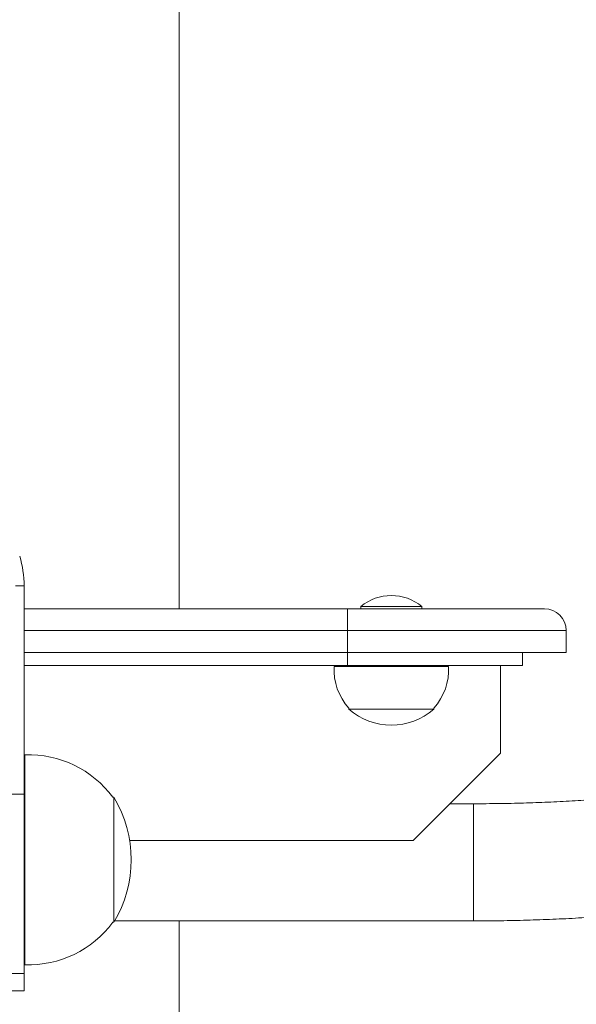
# Paper-space layout '_Перпендикулярно' of a CAD drawing. Units: millimetres. Extents: x -578 to -55, y -766 to 319.
# Drawn here: x -287 to -159, y -187 to 38 of the extents above; entities that cross this region are included whole.
import ezdxf

# ---------------------------------------------------------------- set-up
doc = ezdxf.new("R2010")
doc.units = ezdxf.units.MM

psp = doc.layouts.new('_Перпендикулярно')

# ---------------------------------------------------------------- linework, layer by layer
at = {"color": 7, "linetype": 'Continuous', "lineweight": 15}
for p, q in [((-250.08, -96.97), (-250.08, 42.78)), ((-285.58, -184.38), (-285.58, -91.75)), ((-208.58, -96.48), (-208.58, -96.97)), ((-208.58, -96.48), (-194.58, -96.48)), ((-194.58, -96.97), (-194.58, -96.48)), ((-285.58, -96.97), (-166.58, -96.97)), ((-211.58, -109.97), (-211.58, -96.97)), ((-285.58, -101.97), (-161.58, -101.97)), ((-161.58, -101.97), (-161.58, -106.97)), ((-285.58, -106.97), (-161.58, -106.97)), ((-171.58, -106.97), (-171.58, -109.97)), ((-285.58, -109.97), (-171.58, -109.97)), ((-214.65, -110.17), (-188.52, -110.17)), ((-214.58, -109.97), (-214.58, -110.17)), ((-188.58, -110.17), (-188.58, -109.97)), ((-176.58, -109.97), (-176.58, -129.97)), ((-211.33, -119.71), (-211.33, -119.97)), ((-211.33, -119.97), (-191.83, -119.97)), ((-191.83, -119.97), (-191.84, -119.71)), ((-285.38, -130.39), (-285.58, -130.39)), ((-285.38, -178.39), (-285.38, -130.37)), ((-176.58, -129.97), (-196.58, -149.97)), ((-289.58, -139.38), (-285.58, -139.38)), ((-265.08, -140.08), (-265.28, -140.08)), ((-265.08, -168.68), (-265.08, -140.08)), ((-265.07, -168.38), (-265.07, -140.38)), ((-182.76, -141.57), (-188.18, -141.57)), ((-196.58, -149.97), (-261.43, -149.97)), ((-265.28, -168.68), (-265.08, -168.68)), ((-264.9, -168.37), (-182.76, -168.37)), ((-250.08, -596.27), (-250.08, -168.37)), ((-285.58, -178.37), (-285.38, -178.37)), ((-285.58, -180.36), (-289.58, -180.36)), ((-289.58, -184.38), (-285.58, -184.38))]:
    psp.add_line(p, q, dxfattribs=at)
at = {"color": 8, "linetype": 'Continuous', "lineweight": 15}
for p, q in [((-285.58, -91.75), (-287.57, -91.75)), ((-182.76, -168.37), (-182.76, -141.57))]:
    psp.add_line(p, q, dxfattribs=at)
at = {"color": 7, "linetype": 'Continuous', "lineweight": 15}
for centre, radius, start, end in [((-309.09, -91.77), 23.51, 0.0484, 16.7606), ((-201.58, -104.97), 11, 50.4788, 129.5212), ((-166.58, -101.97), 5, 0, 90), ((-201.58, -110.97), 13.09, 176.4952, 221.8933), ((-201.58, -110.97), 13.09, 318.1067, 3.5048), ((-201.58, -108.57), 15, 229.4584, 310.5416), ((-284.58, -154.38), 24.02, 36.5241, 91.9086), ((-288.57, -154.38), 27.5, 328.6677, 31.3323), ((-284.58, -154.38), 24.02, 268.0914, 323.4759)]:
    psp.add_arc(centre, radius, start, end, dxfattribs=at)
for points, knots in [([(-92.63, -127.58), (-92.72, -127.63), (-93.33, -127.96), (-94.75, -128.64), (-96.91, -129.58), (-99.41, -130.56), (-102.21, -131.54), (-105.31, -132.52), (-108.7, -133.48), (-112.36, -134.42), (-116.28, -135.32), (-120.43, -136.18), (-124.81, -137), (-129.4, -137.76), (-134.18, -138.46), (-139.12, -139.09), (-144.22, -139.66), (-149.45, -140.16), (-154.8, -140.59), (-160.24, -140.94), (-165.76, -141.22), (-171.34, -141.42), (-177.01, -141.54), (-180.83, -141.56), (-182.76, -141.57)], [0, 0, 0, 0, 0.007299, 0.049371, 0.092482, 0.136529, 0.181401, 0.226986, 0.273181, 0.319894, 0.367043, 0.414559, 0.462384, 0.510466, 0.558764, 0.607242, 0.65587, 0.704621, 0.753474, 0.802409, 0.851409, 0.900459, 0.949544, 1, 1, 1, 1]), ([(-182.76, -168.37), (-181.7, -168.37), (-178.65, -168.36), (-173.59, -168.28), (-167.62, -168.11), (-161.68, -167.86), (-155.8, -167.52), (-149.98, -167.1), (-144.25, -166.6), (-138.62, -166.02), (-133.09, -165.35), (-127.69, -164.61), (-122.43, -163.78), (-117.31, -162.88), (-112.35, -161.89), (-107.55, -160.83), (-102.92, -159.68), (-98.48, -158.45), (-94.21, -157.13), (-90.13, -155.71), (-86.24, -154.19), (-82.53, -152.53), (-79.01, -150.74), (-75.71, -148.75), (-73.37, -147.17), (-72.21, -146.17), (-71.99, -145.99)], [0, 0, 0, 0, 0.02229, 0.064611, 0.106943, 0.149293, 0.19167, 0.234087, 0.276556, 0.31909, 0.361705, 0.404421, 0.447259, 0.490244, 0.533411, 0.576797, 0.620452, 0.664438, 0.708832, 0.753731, 0.79925, 0.845519, 0.892643, 0.940593, 0.988811, 1, 1, 1, 1])]:
    psp.add_open_spline(points, degree=3, knots=knots, dxfattribs=at)

doc.saveas('drawing.dxf')
